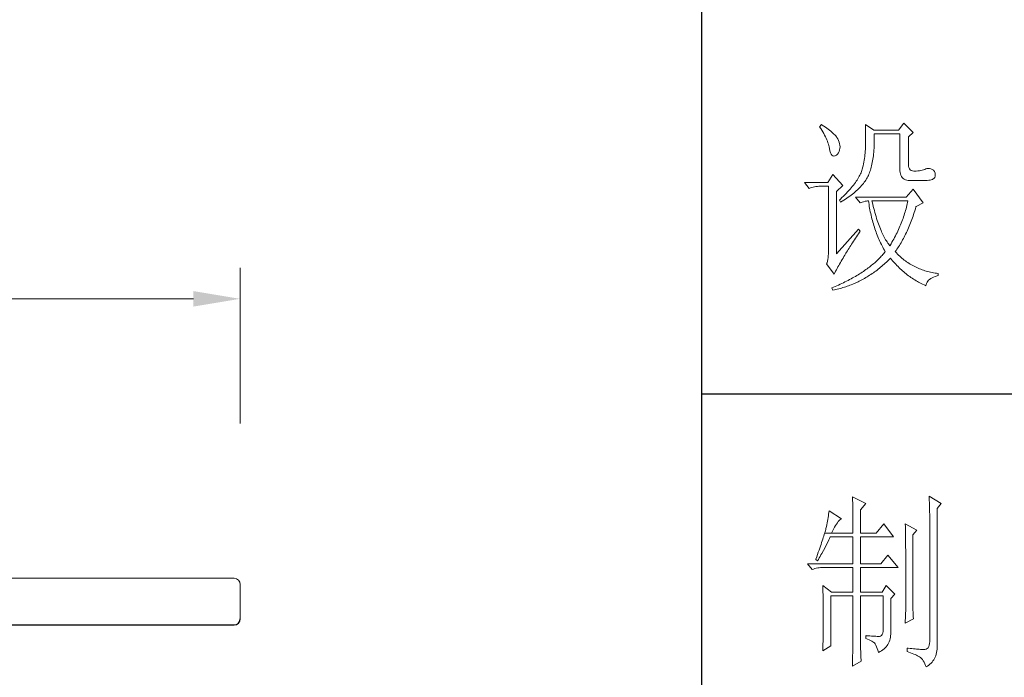
# Model space of a CAD drawing. Units: millimetres. Extents: x -27190 to 280, y -26836 to 0.
# Drawn here: x -968 to -652, y -9238 to -9027 of the extents above; entities that cross this region are included whole.
import ezdxf

# ---------------------------------------------------------------- set-up
doc = ezdxf.new("R2010")
doc.units = ezdxf.units.MM
doc.layers.add('标注', color=7, linetype='Continuous', lineweight=13)
doc.layers.add('轮廓线', color=7, linetype='Continuous', lineweight=25)
doc.dimstyles.new('ISO-30', dxfattribs={"dimtxt": 30, "dimasz": 15, "dimexe": 10, "dimexo": 5, "dimgap": 5, "dimtad": 2, "dimdec": 1, "dimdsep": 46, "dimtxsty": 'Standard', "dimcen": 12, "dimclrd": 6, "dimclre": 6, "dimclrt": 4, "dimadec": 1, "dimazin": 0, "dimtfac": 1, "dimtdec": 1, "dimtmove": 0, "dimatfit": 2, "dimfxl": 40, "dimfxlon": 1, "dimlwd": 13, "dimlwe": 13, "dimarcsym": 0})

# ---------------------------------------------------------------- blocks, each defined once
blk = doc.blocks.new('文字')
at = {"layer": '轮廓线', "color": 7, "lineweight": 0}
for p, q in [((3752.05, 1117.17), (3751.59, 1116.58)), ((3752.31, 1117), (3752.05, 1117.17)), ((3752.74, 1116.73), (3752.31, 1117)), ((3763.87, 1117.17), (3763.87, 1111.72)), ((3766.05, 1115.61), (3763.87, 1117.17)), ((3774.13, 1117.56), (3772.73, 1115.61)), ((3776.62, 1115.03), (3774.13, 1117.56)), ((3751.59, 1116.58), (3751.88, 1116.12)), ((3751.88, 1116.12), (3752.17, 1115.66)), ((3752.17, 1115.66), (3752.43, 1115.21)), ((3752.43, 1115.21), (3752.68, 1114.77)), ((3752.68, 1114.77), (3752.91, 1114.34)), ((3753.14, 1116.45), (3752.74, 1116.73)), ((3752.91, 1114.34), (3753.13, 1113.91)), ((3753.52, 1116.18), (3753.14, 1116.45)), ((3753.89, 1115.92), (3753.52, 1116.18)), ((3754.23, 1115.65), (3753.89, 1115.92)), ((3754.56, 1115.39), (3754.23, 1115.65)), ((3754.86, 1115.13), (3754.56, 1115.39)), ((3755.15, 1114.87), (3754.86, 1115.13)), ((3755.41, 1114.61), (3755.15, 1114.87)), ((3755.66, 1114.36), (3755.41, 1114.61)), ((3755.89, 1114.11), (3755.66, 1114.36)), ((3772.73, 1115.61), (3766.05, 1115.61)), ((3766.21, 1114.16), (3766.2, 1114.64)), ((3766.2, 1114.64), (3773.04, 1114.64)), ((3773.04, 1114.64), (3773.04, 1105.31)), ((3775.37, 1113.86), (3776.62, 1115.03)), ((3753.13, 1113.91), (3753.32, 1113.49)), ((3753.32, 1113.49), (3753.51, 1113.09)), ((3753.51, 1113.09), (3753.67, 1112.68)), ((3753.67, 1112.68), (3753.81, 1112.29)), ((3753.81, 1112.29), (3753.94, 1111.9)), ((3753.94, 1111.9), (3754.05, 1111.52)), ((3756.09, 1113.86), (3755.89, 1114.11)), ((3756.18, 1113.73), (3756.09, 1113.86)), ((3756.44, 1113.31), (3756.18, 1113.73)), ((3756.66, 1112.88), (3756.44, 1113.31)), ((3756.82, 1112.46), (3756.66, 1112.88)), ((3756.95, 1112.03), (3756.82, 1112.46)), ((3757.02, 1111.6), (3756.95, 1112.03)), ((3763.87, 1111.72), (3763.86, 1111.3)), ((3766.16, 1111.33), (3766.19, 1111.87)), ((3766.19, 1111.87), (3766.2, 1112.42)), ((3766.2, 1112.42), (3766.21, 1112.99)), ((3766.21, 1113.57), (3766.21, 1114.16)), ((3766.21, 1112.99), (3766.21, 1113.57)), ((3775.37, 1106.47), (3775.37, 1113.86)), ((3754.05, 1111.52), (3754.15, 1111.15)), ((3754.15, 1111.15), (3754.22, 1110.79)), ((3754.22, 1110.79), (3754.23, 1110.75)), ((3754.23, 1110.75), (3754.36, 1110.13)), ((3754.36, 1110.13), (3754.52, 1109.63)), ((3754.52, 1109.63), (3754.7, 1109.23)), ((3754.7, 1109.23), (3754.9, 1108.94)), ((3756.1, 1108.98), (3756.37, 1109.23)), ((3756.37, 1109.23), (3756.6, 1109.55)), ((3756.6, 1109.55), (3756.8, 1109.95)), ((3756.8, 1109.95), (3756.95, 1110.42)), ((3756.95, 1110.42), (3757.03, 1110.75)), ((3757.05, 1111.18), (3757.02, 1111.6)), ((3757.03, 1110.75), (3757.05, 1111.18)), ((3763.71, 1109.07), (3763.65, 1108.59)), ((3763.76, 1109.53), (3763.71, 1109.07)), ((3763.8, 1109.99), (3763.76, 1109.53)), ((3763.83, 1110.44), (3763.8, 1109.99)), ((3763.85, 1110.87), (3763.83, 1110.44)), ((3763.86, 1111.3), (3763.85, 1110.87)), ((3765.96, 1108.79), (3766.01, 1109.27)), ((3766.01, 1109.27), (3766.06, 1109.77)), ((3766.06, 1109.77), (3766.1, 1110.28)), ((3766.1, 1110.28), (3766.14, 1110.8)), ((3766.14, 1110.8), (3766.16, 1111.33)), ((3754.9, 1108.94), (3755.12, 1108.76)), ((3755.12, 1108.76), (3755.37, 1108.7)), ((3755.37, 1108.7), (3755.64, 1108.74)), ((3755.64, 1108.74), (3755.78, 1108.8)), ((3755.78, 1108.8), (3756.1, 1108.98)), ((3763.32, 1106.61), (3763.22, 1106.09)), ((3763.42, 1107.12), (3763.32, 1106.61)), ((3763.5, 1107.62), (3763.42, 1107.12)), ((3763.58, 1108.11), (3763.5, 1107.62)), ((3763.65, 1108.59), (3763.58, 1108.11)), ((3765.49, 1106.13), (3765.58, 1106.54)), ((3765.58, 1106.54), (3765.67, 1106.97)), ((3765.67, 1106.97), (3765.75, 1107.41)), ((3765.75, 1107.41), (3765.83, 1107.85)), ((3765.83, 1107.85), (3765.89, 1108.32)), ((3765.89, 1108.32), (3765.96, 1108.79)), ((3775.4, 1106.05), (3775.37, 1106.47)), ((3755.16, 1103.75), (3753.76, 1101.61)), ((3757.81, 1100.84), (3755.16, 1103.75)), ((3762.53, 1103.95), (3762.38, 1103.63)), ((3762.67, 1104.27), (3762.53, 1103.95)), ((3762.8, 1104.58), (3762.67, 1104.27)), ((3762.91, 1104.89), (3762.8, 1104.58)), ((3763.01, 1105.2), (3762.91, 1104.89)), ((3763.09, 1105.5), (3763.01, 1105.2)), ((3763.1, 1105.56), (3763.09, 1105.5)), ((3763.22, 1106.09), (3763.1, 1105.56)), ((3764.65, 1103.56), (3764.78, 1103.89)), ((3764.78, 1103.89), (3764.92, 1104.23)), ((3764.92, 1104.23), (3765.05, 1104.59)), ((3765.05, 1104.59), (3765.17, 1104.96)), ((3765.17, 1104.96), (3765.28, 1105.34)), ((3765.28, 1105.34), (3765.39, 1105.72)), ((3765.39, 1105.72), (3765.49, 1106.13)), ((3773.04, 1105.31), (3773.06, 1104.81)), ((3773.06, 1104.81), (3773.11, 1104.35)), ((3773.11, 1104.35), (3773.21, 1103.94)), ((3773.21, 1103.94), (3773.33, 1103.58)), ((3775.48, 1105.66), (3775.4, 1106.05)), ((3775.63, 1105.33), (3775.48, 1105.66)), ((3775.83, 1105.07), (3775.63, 1105.33)), ((3776.09, 1104.88), (3775.83, 1105.07)), ((3776.41, 1104.76), (3776.09, 1104.88)), ((3776.8, 1104.71), (3776.41, 1104.76)), ((3777.24, 1104.72), (3776.8, 1104.71)), ((3777.44, 1104.72), (3777.24, 1104.72)), ((3777.88, 1104.75), (3777.44, 1104.72)), ((3778.29, 1104.79), (3777.88, 1104.75)), ((3778.69, 1104.85), (3778.29, 1104.79)), ((3779.06, 1104.93), (3778.69, 1104.85)), ((3779.41, 1105.03), (3779.06, 1104.93)), ((3779.73, 1105.16), (3779.41, 1105.03)), ((3780.04, 1105.31), (3779.73, 1105.16)), ((3780.28, 1105.38), (3780.04, 1105.31)), ((3780.66, 1105.43), (3780.28, 1105.38)), ((3781.02, 1105.41), (3780.66, 1105.43)), ((3781.38, 1105.32), (3781.02, 1105.41)), ((3781.72, 1105.16), (3781.38, 1105.32)), ((3782.06, 1104.92), (3781.72, 1105.16)), ((3782.29, 1104.58), (3782.06, 1104.92)), ((3782.47, 1104.18), (3782.29, 1104.58)), ((3782.54, 1103.78), (3782.47, 1104.18)), ((3782.51, 1103.38), (3782.54, 1103.78)), ((3753.76, 1101.61), (3747.54, 1101.61)), ((3747.54, 1101.61), (3748.79, 1100.06)), ((3760.89, 1101.28), (3760.63, 1100.93)), ((3761.15, 1101.63), (3760.89, 1101.28)), ((3761.39, 1101.97), (3761.15, 1101.63)), ((3761.62, 1102.31), (3761.39, 1101.97)), ((3761.83, 1102.64), (3761.62, 1102.31)), ((3762.02, 1102.98), (3761.83, 1102.64)), ((3762.21, 1103.31), (3762.02, 1102.98)), ((3762.38, 1103.63), (3762.21, 1103.31)), ((3762.81, 1100.82), (3763.06, 1101.11)), ((3763.06, 1101.11), (3763.3, 1101.41)), ((3763.3, 1101.41), (3763.52, 1101.71)), ((3763.52, 1101.71), (3763.74, 1102.01)), ((3763.74, 1102.01), (3763.94, 1102.31)), ((3763.94, 1102.31), (3764.13, 1102.62)), ((3764.13, 1102.62), (3764.31, 1102.92)), ((3764.31, 1102.92), (3764.48, 1103.23)), ((3764.48, 1103.23), (3764.64, 1103.54)), ((3764.64, 1103.54), (3764.65, 1103.56)), ((3773.33, 1103.58), (3773.5, 1103.25)), ((3773.5, 1103.25), (3773.7, 1102.97)), ((3773.7, 1102.97), (3773.94, 1102.73)), ((3773.94, 1102.73), (3774.22, 1102.54)), ((3774.22, 1102.54), (3774.53, 1102.39)), ((3774.53, 1102.39), (3774.88, 1102.28)), ((3774.88, 1102.28), (3775.27, 1102.22)), ((3775.27, 1102.22), (3775.68, 1102.2)), ((3775.68, 1102.2), (3778.17, 1102.2)), ((3778.17, 1102.2), (3778.79, 1102.17)), ((3778.79, 1102.17), (3779.36, 1102.16)), ((3779.36, 1102.16), (3779.87, 1102.17)), ((3779.87, 1102.17), (3780.35, 1102.2)), ((3780.35, 1102.2), (3780.77, 1102.24)), ((3780.77, 1102.24), (3781.15, 1102.3)), ((3781.15, 1102.3), (3781.47, 1102.38)), ((3781.47, 1102.38), (3781.75, 1102.48)), ((3781.75, 1102.48), (3781.98, 1102.59)), ((3781.98, 1102.59), (3782.17, 1102.72)), ((3782.17, 1102.72), (3782.3, 1102.86)), ((3782.3, 1102.86), (3782.37, 1102.97)), ((3782.37, 1102.97), (3782.51, 1103.38)), ((3748.79, 1100.06), (3749.13, 1100.19)), ((3749.13, 1100.19), (3749.49, 1100.31)), ((3749.49, 1100.31), (3749.85, 1100.41)), ((3749.85, 1100.41), (3750.22, 1100.49)), ((3750.22, 1100.49), (3750.61, 1100.55)), ((3750.61, 1100.55), (3751, 1100.6)), ((3751, 1100.6), (3751.4, 1100.63)), ((3751.4, 1100.63), (3751.81, 1100.64)), ((3751.81, 1100.64), (3753.92, 1100.64)), ((3753.92, 1100.64), (3753.92, 1082.56)), ((3756.09, 1099.28), (3757.81, 1100.84)), ((3756.09, 1082.56), (3756.09, 1099.28)), ((3758.71, 1098.73), (3758.34, 1098.35)), ((3759.06, 1099.11), (3758.71, 1098.73)), ((3759.4, 1099.48), (3759.06, 1099.11)), ((3759.73, 1099.85), (3759.4, 1099.48)), ((3760.04, 1100.21), (3759.73, 1099.85)), ((3760.02, 1098.25), (3760.37, 1098.53)), ((3760.34, 1100.57), (3760.04, 1100.21)), ((3760.63, 1100.93), (3760.34, 1100.57)), ((3760.37, 1098.53), (3760.72, 1098.81)), ((3760.72, 1098.81), (3761.05, 1099.09)), ((3761.05, 1099.09), (3761.38, 1099.38)), ((3761.38, 1099.38), (3761.69, 1099.66)), ((3761.69, 1099.66), (3761.99, 1099.95)), ((3761.99, 1099.95), (3762.27, 1100.24)), ((3762.27, 1100.24), (3762.54, 1100.53)), ((3762.54, 1100.53), (3762.81, 1100.82)), ((3776.62, 1099.86), (3774.75, 1097.72)), ((3779.26, 1096.17), (3776.62, 1099.86)), ((3757.14, 1097.2), (3756.87, 1096.95)), ((3756.87, 1096.95), (3757.18, 1096.36)), ((3757.55, 1097.59), (3757.14, 1097.2)), ((3757.18, 1096.36), (3757.62, 1096.63)), ((3757.95, 1097.97), (3757.55, 1097.59)), ((3757.62, 1096.63), (3758.05, 1096.89)), ((3758.34, 1098.35), (3757.95, 1097.97)), ((3758.05, 1096.89), (3758.47, 1097.16)), ((3758.47, 1097.16), (3758.88, 1097.43)), ((3758.88, 1097.43), (3759.27, 1097.7)), ((3759.27, 1097.7), (3759.65, 1097.98)), ((3759.65, 1097.98), (3760.02, 1098.25)), ((3761.22, 1097.72), (3762.47, 1096.17)), ((3774.75, 1097.72), (3761.22, 1097.72)), ((3762.47, 1096.17), (3762.93, 1096.35)), ((3762.93, 1096.35), (3763.36, 1096.5)), ((3763.36, 1096.5), (3763.75, 1096.62)), ((3763.75, 1096.62), (3764.1, 1096.69)), ((3764.1, 1096.69), (3764.42, 1096.74)), ((3764.42, 1096.74), (3764.65, 1096.75)), ((3764.65, 1096.75), (3764.72, 1096.25)), ((3764.72, 1096.25), (3764.8, 1095.76)), ((3765.65, 1096.45), (3765.58, 1096.75)), ((3765.58, 1096.75), (3775.22, 1096.75)), ((3765.79, 1095.85), (3765.65, 1096.45)), ((3765.94, 1095.26), (3765.79, 1095.85)), ((3775.03, 1095.9), (3774.93, 1095.47)), ((3775.13, 1096.32), (3775.03, 1095.9)), ((3775.22, 1096.75), (3775.13, 1096.32)), ((3777.39, 1095.2), (3779.26, 1096.17)), ((3764.8, 1095.76), (3764.88, 1095.26)), ((3764.88, 1095.26), (3764.97, 1094.78)), ((3764.97, 1094.78), (3765.06, 1094.3)), ((3765.06, 1094.3), (3765.15, 1093.82)), ((3765.15, 1093.82), (3765.25, 1093.34)), ((3765.25, 1093.34), (3765.36, 1092.87)), ((3766.09, 1094.68), (3765.94, 1095.26)), ((3766.24, 1094.13), (3766.09, 1094.68)), ((3766.39, 1093.58), (3766.24, 1094.13)), ((3766.54, 1093.04), (3766.39, 1093.58)), ((3774.33, 1093.34), (3774.19, 1092.91)), ((3774.46, 1093.76), (3774.33, 1093.34)), ((3774.58, 1094.19), (3774.46, 1093.76)), ((3774.7, 1094.62), (3774.58, 1094.19)), ((3774.82, 1095.04), (3774.7, 1094.62)), ((3774.93, 1095.47), (3774.82, 1095.04)), ((3776.74, 1093.12), (3776.9, 1093.61)), ((3776.9, 1093.61), (3777.06, 1094.09)), ((3777.06, 1094.09), (3777.21, 1094.59)), ((3777.21, 1094.59), (3777.36, 1095.09)), ((3777.36, 1095.09), (3777.39, 1095.2)), ((3765.36, 1092.87), (3765.47, 1092.4)), ((3765.47, 1092.4), (3765.59, 1091.94)), ((3765.59, 1091.94), (3765.71, 1091.48)), ((3765.71, 1091.48), (3765.83, 1091.03)), ((3765.83, 1091.03), (3765.97, 1090.58)), ((3765.97, 1090.58), (3766.1, 1090.13)), ((3766.69, 1092.52), (3766.54, 1093.04)), ((3766.85, 1092.02), (3766.69, 1092.52)), ((3767.01, 1091.52), (3766.85, 1092.02)), ((3767.17, 1091.04), (3767.01, 1091.52)), ((3767.33, 1090.58), (3767.17, 1091.04)), ((3767.5, 1090.12), (3767.33, 1090.58)), ((3773.41, 1090.77), (3773.24, 1090.35)), ((3773.58, 1091.2), (3773.41, 1090.77)), ((3773.74, 1091.63), (3773.58, 1091.2)), ((3773.9, 1092.05), (3773.74, 1091.63)), ((3774.04, 1092.48), (3773.9, 1092.05)), ((3774.19, 1092.91), (3774.04, 1092.48)), ((3775.72, 1090.37), (3775.9, 1090.81)), ((3775.9, 1090.81), (3776.07, 1091.26)), ((3776.07, 1091.26), (3776.24, 1091.71)), ((3776.24, 1091.71), (3776.41, 1092.18)), ((3776.41, 1092.18), (3776.58, 1092.65)), ((3776.58, 1092.65), (3776.74, 1093.12)), ((3762, 1089.17), (3756.09, 1082.56)), ((3761.71, 1087.51), (3762, 1087.92)), ((3762.47, 1088.58), (3762, 1089.17)), ((3762, 1087.92), (3762.29, 1088.33)), ((3762.29, 1088.33), (3762.47, 1088.58)), ((3766.1, 1090.13), (3766.24, 1089.68)), ((3766.24, 1089.68), (3766.39, 1089.25)), ((3766.39, 1089.25), (3766.54, 1088.81)), ((3766.54, 1088.81), (3766.69, 1088.38)), ((3766.69, 1088.38), (3766.85, 1087.96)), ((3766.85, 1087.96), (3767.02, 1087.53)), ((3767.67, 1089.68), (3767.5, 1090.12)), ((3767.84, 1089.26), (3767.67, 1089.68)), ((3768.01, 1088.84), (3767.84, 1089.26)), ((3768.18, 1088.45), (3768.01, 1088.84)), ((3768.35, 1088.06), (3768.18, 1088.45)), ((3768.53, 1087.69), (3768.35, 1088.06)), ((3772.29, 1088.21), (3772.08, 1087.78)), ((3772.49, 1088.64), (3772.29, 1088.21)), ((3772.68, 1089.07), (3772.49, 1088.64)), ((3772.87, 1089.49), (3772.68, 1089.07)), ((3773.06, 1089.92), (3772.87, 1089.49)), ((3773.24, 1090.35), (3773.06, 1089.92)), ((3774.59, 1087.83), (3774.79, 1088.24)), ((3774.79, 1088.24), (3774.98, 1088.65)), ((3774.98, 1088.65), (3775.17, 1089.07)), ((3775.17, 1089.07), (3775.36, 1089.5)), ((3775.36, 1089.5), (3775.54, 1089.93)), ((3775.54, 1089.93), (3775.72, 1090.37)), ((3760.14, 1085.17), (3760.39, 1085.54)), ((3760.39, 1085.54), (3760.64, 1085.92)), ((3760.64, 1085.92), (3760.89, 1086.31)), ((3760.89, 1086.31), (3761.16, 1086.71)), ((3761.16, 1086.71), (3761.43, 1087.1)), ((3761.43, 1087.1), (3761.71, 1087.51)), ((3767.02, 1087.53), (3767.19, 1087.11)), ((3767.19, 1087.11), (3767.36, 1086.7)), ((3767.36, 1086.7), (3767.54, 1086.29)), ((3767.54, 1086.29), (3767.72, 1085.88)), ((3767.72, 1085.88), (3767.91, 1085.48)), ((3767.91, 1085.48), (3768.11, 1085.08)), ((3768.71, 1087.33), (3768.53, 1087.69)), ((3768.89, 1086.98), (3768.71, 1087.33)), ((3769.07, 1086.65), (3768.89, 1086.98)), ((3769.25, 1086.33), (3769.07, 1086.65)), ((3769.44, 1086.02), (3769.25, 1086.33)), ((3769.63, 1085.73), (3769.44, 1086.02)), ((3769.82, 1085.45), (3769.63, 1085.73)), ((3770.01, 1085.19), (3769.82, 1085.45)), ((3770.95, 1085.65), (3770.71, 1085.22)), ((3771.19, 1086.08), (3770.95, 1085.65)), ((3771.42, 1086.5), (3771.19, 1086.08)), ((3771.64, 1086.93), (3771.42, 1086.5)), ((3771.86, 1087.36), (3771.64, 1086.93)), ((3772.08, 1087.78), (3771.86, 1087.36)), ((3773.15, 1085.17), (3773.37, 1085.54)), ((3773.37, 1085.54), (3773.58, 1085.9)), ((3773.58, 1085.9), (3773.79, 1086.28)), ((3773.79, 1086.28), (3773.99, 1086.66)), ((3773.99, 1086.66), (3774.2, 1087.04)), ((3774.2, 1087.04), (3774.4, 1087.44)), ((3774.4, 1087.44), (3774.59, 1087.83)), ((3758.43, 1082.36), (3758.62, 1082.69)), ((3758.62, 1082.69), (3758.82, 1083.03)), ((3758.82, 1083.03), (3759.02, 1083.37)), ((3759.02, 1083.37), (3759.23, 1083.72)), ((3759.23, 1083.72), (3759.45, 1084.07)), ((3759.45, 1084.07), (3759.67, 1084.43)), ((3759.67, 1084.43), (3759.9, 1084.8)), ((3759.9, 1084.8), (3760.14, 1085.17)), ((3768.11, 1085.08), (3768.31, 1084.69)), ((3768.31, 1084.69), (3768.51, 1084.3)), ((3768.51, 1084.3), (3768.72, 1083.91)), ((3768.72, 1083.91), (3768.93, 1083.53)), ((3768.96, 1082.89), (3768.75, 1082.63)), ((3768.93, 1083.53), (3769.15, 1083.15)), ((3769.15, 1083.14), (3768.96, 1082.89)), ((3769.15, 1083.15), (3769.15, 1083.14)), ((3770.2, 1084.94), (3770.01, 1085.19)), ((3770.4, 1084.69), (3770.2, 1084.94)), ((3770.46, 1084.8), (3770.4, 1084.69)), ((3770.71, 1085.22), (3770.46, 1084.8)), ((3771.8, 1083.14), (3772.03, 1083.46)), ((3771.85, 1083.08), (3771.8, 1083.14)), ((3772.14, 1082.78), (3771.85, 1083.08)), ((3772.03, 1083.46), (3772.26, 1083.79)), ((3772.42, 1082.49), (3772.14, 1082.78)), ((3772.26, 1083.79), (3772.49, 1084.13)), ((3772.49, 1084.13), (3772.71, 1084.47)), ((3772.71, 1084.47), (3772.93, 1084.82)), ((3772.93, 1084.82), (3773.15, 1085.17)), ((3753.58, 1080.19), (3753.45, 1079.84)), ((3753.7, 1080.62), (3753.58, 1080.19)), ((3753.79, 1081.07), (3753.7, 1080.62)), ((3753.86, 1081.54), (3753.79, 1081.07)), ((3753.9, 1082.04), (3753.86, 1081.54)), ((3753.92, 1082.56), (3753.9, 1082.04)), ((3756.91, 1079.83), (3757.14, 1080.23)), ((3757.14, 1080.23), (3757.37, 1080.62)), ((3757.37, 1080.62), (3757.61, 1081.03)), ((3757.61, 1081.03), (3757.85, 1081.43)), ((3757.85, 1081.43), (3758.1, 1081.83)), ((3758.1, 1081.83), (3758.35, 1082.24)), ((3758.35, 1082.24), (3758.43, 1082.36)), ((3766.34, 1080.18), (3766.07, 1079.95)), ((3766.61, 1080.42), (3766.34, 1080.18)), ((3766.87, 1080.66), (3766.61, 1080.42)), ((3767.13, 1080.91), (3766.87, 1080.66)), ((3767.38, 1081.15), (3767.13, 1080.91)), ((3767.63, 1081.4), (3767.38, 1081.15)), ((3767.86, 1081.64), (3767.63, 1081.4)), ((3768.09, 1081.89), (3767.86, 1081.64)), ((3768.32, 1082.14), (3768.09, 1081.89)), ((3768.54, 1082.38), (3768.32, 1082.14)), ((3768.75, 1082.63), (3768.54, 1082.38)), ((3768.84, 1079.76), (3769.15, 1080.04)), ((3769.15, 1080.04), (3769.46, 1080.32)), ((3769.46, 1080.32), (3769.76, 1080.61)), ((3769.76, 1080.61), (3770.07, 1080.91)), ((3770.07, 1080.91), (3770.37, 1081.21)), ((3770.37, 1081.21), (3770.55, 1081.39)), ((3770.55, 1081.39), (3770.83, 1081.05)), ((3770.83, 1081.05), (3771.11, 1080.71)), ((3771.11, 1080.71), (3771.39, 1080.39)), ((3771.39, 1080.39), (3771.68, 1080.07)), ((3771.68, 1080.07), (3771.97, 1079.75)), ((3772.72, 1082.2), (3772.42, 1082.49)), ((3773.01, 1081.93), (3772.72, 1082.2)), ((3773.31, 1081.66), (3773.01, 1081.93)), ((3773.62, 1081.4), (3773.31, 1081.66)), ((3773.92, 1081.15), (3773.62, 1081.4)), ((3774.23, 1080.9), (3773.92, 1081.15)), ((3774.55, 1080.67), (3774.23, 1080.9)), ((3774.87, 1080.44), (3774.55, 1080.67)), ((3775.19, 1080.22), (3774.87, 1080.44)), ((3775.52, 1080), (3775.19, 1080.22)), ((3753.45, 1079.84), (3755.47, 1077.11)), ((3755.47, 1077.11), (3755.66, 1077.49)), ((3755.66, 1077.49), (3755.86, 1077.88)), ((3755.86, 1077.88), (3756.06, 1078.27)), ((3756.06, 1078.27), (3756.26, 1078.65)), ((3756.26, 1078.65), (3756.47, 1079.04)), ((3756.47, 1079.04), (3756.69, 1079.44)), ((3756.69, 1079.44), (3756.91, 1079.83)), ((3762.6, 1077.41), (3762.25, 1077.19)), ((3762.95, 1077.63), (3762.6, 1077.41)), ((3763.29, 1077.86), (3762.95, 1077.63)), ((3763.62, 1078.09), (3763.29, 1077.86)), ((3763.95, 1078.32), (3763.62, 1078.09)), ((3764.27, 1078.54), (3763.95, 1078.32)), ((3764.59, 1078.78), (3764.27, 1078.54)), ((3764.9, 1079.01), (3764.59, 1078.78)), ((3765.2, 1079.24), (3764.9, 1079.01)), ((3765.49, 1079.48), (3765.2, 1079.24)), ((3765.78, 1079.71), (3765.49, 1079.48)), ((3765.63, 1077.25), (3765.96, 1077.47)), ((3766.07, 1079.95), (3765.78, 1079.71)), ((3765.96, 1077.47), (3766.29, 1077.71)), ((3766.29, 1077.71), (3766.61, 1077.95)), ((3766.61, 1077.95), (3766.94, 1078.19)), ((3766.94, 1078.19), (3767.26, 1078.44)), ((3767.26, 1078.44), (3767.58, 1078.69)), ((3767.58, 1078.69), (3767.9, 1078.95)), ((3767.9, 1078.95), (3768.22, 1079.22)), ((3768.22, 1079.22), (3768.53, 1079.49)), ((3768.53, 1079.49), (3768.84, 1079.76)), ((3771.97, 1079.75), (3772.26, 1079.44)), ((3772.26, 1079.44), (3772.56, 1079.14)), ((3772.56, 1079.14), (3772.85, 1078.84)), ((3772.85, 1078.84), (3773.16, 1078.55)), ((3773.16, 1078.55), (3773.46, 1078.27)), ((3773.46, 1078.27), (3773.77, 1077.99)), ((3773.77, 1077.99), (3774.08, 1077.72)), ((3774.08, 1077.72), (3774.4, 1077.46)), ((3774.4, 1077.46), (3774.72, 1077.2)), ((3775.85, 1079.8), (3775.52, 1080)), ((3776.19, 1079.6), (3775.85, 1079.8)), ((3776.52, 1079.41), (3776.19, 1079.6)), ((3776.87, 1079.22), (3776.52, 1079.41)), ((3777.21, 1079.05), (3776.87, 1079.22)), ((3777.57, 1078.88), (3777.21, 1079.05)), ((3777.92, 1078.72), (3777.57, 1078.88)), ((3778.28, 1078.57), (3777.92, 1078.72)), ((3778.64, 1078.43), (3778.28, 1078.57)), ((3779.01, 1078.29), (3778.64, 1078.43)), ((3779.38, 1078.16), (3779.01, 1078.29)), ((3779.75, 1078.04), (3779.38, 1078.16)), ((3780.13, 1077.93), (3779.75, 1078.04)), ((3780.51, 1077.83), (3780.13, 1077.93)), ((3780.9, 1077.73), (3780.51, 1077.83)), ((3781.29, 1077.64), (3780.9, 1077.73)), ((3781.69, 1077.56), (3781.29, 1077.64)), ((3782.08, 1077.48), (3781.69, 1077.56)), ((3782.49, 1077.42), (3782.08, 1077.48)), ((3782.89, 1077.36), (3782.49, 1077.42)), ((3757.94, 1074.82), (3757.51, 1074.61)), ((3758.36, 1075.03), (3757.94, 1074.82)), ((3758.78, 1075.24), (3758.36, 1075.03)), ((3759.19, 1075.45), (3758.78, 1075.24)), ((3759.6, 1075.66), (3759.19, 1075.45)), ((3759.99, 1075.88), (3759.6, 1075.66)), ((3760.39, 1076.09), (3759.99, 1075.88)), ((3760.77, 1076.31), (3760.39, 1076.09)), ((3761.15, 1076.53), (3760.77, 1076.31)), ((3760.79, 1074.58), (3761.5, 1074.9)), ((3761.53, 1076.75), (3761.15, 1076.53)), ((3761.5, 1074.9), (3761.86, 1075.07)), ((3761.89, 1076.97), (3761.53, 1076.75)), ((3761.86, 1075.07), (3762.21, 1075.24)), ((3762.25, 1077.19), (3761.89, 1076.97)), ((3762.21, 1075.24), (3762.56, 1075.42)), ((3762.56, 1075.42), (3762.91, 1075.6)), ((3762.91, 1075.6), (3763.26, 1075.79)), ((3763.26, 1075.79), (3763.6, 1075.98)), ((3763.6, 1075.98), (3763.94, 1076.18)), ((3763.94, 1076.18), (3764.29, 1076.39)), ((3764.29, 1076.39), (3764.62, 1076.59)), ((3764.62, 1076.59), (3764.96, 1076.81)), ((3764.96, 1076.81), (3765.3, 1077.02)), ((3765.3, 1077.02), (3765.63, 1077.25)), ((3774.72, 1077.2), (3775.04, 1076.94)), ((3775.04, 1076.94), (3775.36, 1076.7)), ((3775.36, 1076.7), (3775.69, 1076.46)), ((3775.69, 1076.46), (3776.02, 1076.22)), ((3776.02, 1076.22), (3776.36, 1076)), ((3776.36, 1076), (3776.7, 1075.77)), ((3776.7, 1075.77), (3777.04, 1075.56)), ((3777.04, 1075.56), (3777.38, 1075.35)), ((3777.38, 1075.35), (3777.73, 1075.15)), ((3777.73, 1075.15), (3778.08, 1074.96)), ((3778.08, 1074.96), (3778.43, 1074.76)), ((3778.43, 1074.76), (3778.79, 1074.58)), ((3780.18, 1074.64), (3780.32, 1074.93)), ((3780.32, 1074.93), (3780.5, 1075.21)), ((3780.5, 1075.21), (3780.73, 1075.47)), ((3780.73, 1075.47), (3781, 1075.71)), ((3781, 1075.71), (3781.31, 1075.93)), ((3781.31, 1075.93), (3781.67, 1076.14)), ((3781.67, 1076.14), (3782.07, 1076.32)), ((3782.07, 1076.32), (3782.52, 1076.5)), ((3782.52, 1076.5), (3783.01, 1076.65)), ((3783.3, 1077.31), (3782.89, 1077.36)), ((3783.01, 1076.65), (3783.3, 1076.73)), ((3783.3, 1076.73), (3783.3, 1077.31)), ((3755.26, 1073.59), (3754.85, 1073.42)), ((3754.85, 1073.42), (3755.16, 1072.84)), ((3755.16, 1072.84), (3755.55, 1072.92)), ((3755.72, 1073.8), (3755.26, 1073.59)), ((3755.55, 1072.92), (3755.94, 1073)), ((3756.18, 1074), (3755.72, 1073.8)), ((3755.94, 1073), (3756.32, 1073.09)), ((3756.63, 1074.2), (3756.18, 1074)), ((3756.32, 1073.09), (3756.71, 1073.19)), ((3757.07, 1074.41), (3756.63, 1074.2)), ((3756.71, 1073.19), (3757.09, 1073.29)), ((3757.51, 1074.61), (3757.07, 1074.41)), ((3757.09, 1073.29), (3757.47, 1073.4)), ((3757.47, 1073.4), (3757.84, 1073.51)), ((3757.84, 1073.51), (3758.22, 1073.63)), ((3758.22, 1073.63), (3758.59, 1073.75)), ((3758.59, 1073.75), (3758.96, 1073.87)), ((3758.96, 1073.87), (3759.33, 1074.01)), ((3759.33, 1074.01), (3759.7, 1074.14)), ((3759.7, 1074.14), (3760.06, 1074.28)), ((3760.06, 1074.28), (3760.43, 1074.43)), ((3760.43, 1074.43), (3760.79, 1074.58)), ((3778.79, 1074.58), (3779.15, 1074.4)), ((3779.15, 1074.4), (3779.52, 1074.23)), ((3779.52, 1074.23), (3779.88, 1074.07)), ((3779.88, 1074.07), (3780.04, 1074)), ((3780.04, 1074), (3780.09, 1074.33)), ((3780.09, 1074.33), (3780.18, 1074.64)), ((3760.36, 1017.5), (3760.37, 1017.16)), ((3763.93, 1015.75), (3760.36, 1017.5)), ((3760.37, 1017.16), (3760.4, 1016.8)), ((3760.4, 1016.8), (3760.41, 1016.41)), ((3780.88, 1017.7), (3780.9, 1017.23)), ((3784.14, 1015.75), (3780.88, 1017.7)), ((3780.9, 1017.23), (3780.92, 1016.75)), ((3760.41, 1016.41), (3760.43, 1016)), ((3760.43, 1016), (3760.45, 1015.58)), ((3760.45, 1015.58), (3760.46, 1015.13)), ((3760.46, 1015.13), (3760.47, 1014.66)), ((3760.47, 1014.66), (3760.48, 1014.16)), ((3760.48, 1014.16), (3760.49, 1013.65)), ((3762.53, 1014), (3763.93, 1015.75)), ((3780.92, 1016.75), (3780.96, 1015.81)), ((3780.96, 1015.81), (3780.98, 1015.33)), ((3780.98, 1015.33), (3780.99, 1014.85)), ((3780.99, 1014.85), (3781, 1014.36)), ((3781, 1014.36), (3781.01, 1013.88)), ((3783.05, 1014.39), (3784.14, 1015.75)), ((3783.05, 978.03), (3783.05, 1014.39)), ((3753.84, 1011.97), (3753.76, 1011.49)), ((3753.92, 1012.43), (3753.84, 1011.97)), ((3754, 1012.89), (3753.92, 1012.43)), ((3754.07, 1013.35), (3754, 1012.89)), ((3754.14, 1013.81), (3754.07, 1013.35)), ((3757.4, 1011.67), (3754.14, 1013.81)), ((3757.02, 1011.39), (3757.23, 1011.56)), ((3757.23, 1011.56), (3757.4, 1011.67)), ((3760.49, 1013.65), (3760.5, 1013.11)), ((3760.5, 1013.11), (3760.5, 1012.55)), ((3760.5, 1012.55), (3760.51, 1011.98)), ((3760.51, 1011.98), (3760.51, 1011.38)), ((3762.53, 1007.78), (3762.53, 1014)), ((3781.01, 1013.88), (3781.02, 1013.39)), ((3781.02, 1013.39), (3781.03, 1012.9)), ((3781.03, 1012.9), (3781.03, 1012.4)), ((3781.03, 1012.4), (3781.03, 978.81)), ((3753.29, 1009.06), (3753.21, 1008.77)), ((3753.36, 1009.33), (3753.29, 1009.06)), ((3753.41, 1009.57), (3753.36, 1009.33)), ((3753.5, 1010.05), (3753.41, 1009.57)), ((3753.59, 1010.54), (3753.5, 1010.05)), ((3753.68, 1011.02), (3753.59, 1010.54)), ((3753.76, 1011.49), (3753.68, 1011.02)), ((3755.04, 1008.36), (3755.32, 1008.9)), ((3755.32, 1008.9), (3755.58, 1009.4)), ((3755.58, 1009.4), (3755.84, 1009.84)), ((3755.84, 1009.84), (3756.09, 1010.25)), ((3756.09, 1010.25), (3756.33, 1010.6)), ((3756.33, 1010.6), (3756.57, 1010.91)), ((3756.57, 1010.91), (3756.8, 1011.17)), ((3756.8, 1011.17), (3757.02, 1011.39)), ((3760.51, 1011.38), (3760.51, 1007.78)), ((3768.75, 1010.31), (3766.73, 1007.78)), ((3771.39, 1006.81), (3768.75, 1010.31)), ((3774.5, 1010.31), (3774.51, 1010.06)), ((3777.61, 1008.56), (3774.5, 1010.31)), ((3774.51, 1010.06), (3774.52, 1009.8)), ((3774.52, 1009.8), (3774.52, 1009.53)), ((3774.52, 1009.53), (3774.53, 1009.26)), ((3774.53, 1009.26), (3774.54, 1008.97)), ((3774.54, 1008.97), (3774.54, 1008.67)), ((3752.57, 1006.61), (3752.43, 1006.18)), ((3752.7, 1007.02), (3752.57, 1006.61)), ((3752.82, 1007.41), (3752.7, 1007.02)), ((3752.93, 1007.77), (3752.82, 1007.41)), ((3753.03, 1008.13), (3752.93, 1007.77)), ((3752.93, 1007.77), (3754.76, 1007.78)), ((3753.13, 1008.46), (3753.03, 1008.13)), ((3753.21, 1008.77), (3753.13, 1008.46)), ((3754.06, 1005.99), (3754.26, 1006.4)), ((3754.26, 1006.4), (3754.45, 1006.81)), ((3754.45, 1006.81), (3760.51, 1006.81)), ((3754.76, 1007.78), (3755.04, 1008.36)), ((3754.76, 1007.78), (3760.51, 1007.78)), ((3760.51, 1006.81), (3760.51, 999.61)), ((3762.53, 1007.78), (3766.73, 1007.78)), ((3762.53, 999.61), (3762.53, 1006.81)), ((3762.53, 1006.81), (3771.39, 1006.81)), ((3774.54, 1008.67), (3774.54, 1008.36)), ((3774.54, 1008.36), (3774.55, 1008.04)), ((3774.55, 1008.04), (3774.56, 1007.71)), ((3774.56, 1007.71), (3774.56, 1007.37)), ((3774.56, 1007.37), (3774.57, 1007.02)), ((3774.57, 1007.02), (3774.57, 1006.66)), ((3774.57, 1006.66), (3774.58, 1006.29)), ((3774.58, 1006.29), (3774.58, 1005.91)), ((3776.52, 1007.39), (3777.61, 1008.56)), ((3776.52, 989.23), (3776.52, 1007.39)), ((3751.62, 1003.77), (3751.43, 1003.23)), ((3751.8, 1004.29), (3751.62, 1003.77)), ((3751.97, 1004.79), (3751.8, 1004.29)), ((3752.13, 1005.27), (3751.97, 1004.79)), ((3752.29, 1005.74), (3752.13, 1005.27)), ((3752.43, 1006.18), (3752.29, 1005.74)), ((3752.6, 1003.15), (3753.03, 1003.96)), ((3753.03, 1003.96), (3753.45, 1004.77)), ((3753.45, 1004.77), (3753.86, 1005.58)), ((3753.86, 1005.58), (3754.06, 1005.99)), ((3774.58, 1005.91), (3774.59, 1005.52)), ((3774.59, 1005.52), (3774.59, 1005.11)), ((3774.59, 1005.11), (3774.59, 1004.7)), ((3774.59, 1004.7), (3774.6, 1004.28)), ((3774.6, 1004.28), (3774.6, 1003.85)), ((3774.6, 1003.85), (3774.61, 1003.4)), ((3750.81, 1001.49), (3750.59, 1000.87)), ((3751.03, 1002.09), (3750.81, 1001.49)), ((3751.23, 1002.67), (3751.03, 1002.09)), ((3751.43, 1003.23), (3751.23, 1002.67)), ((3751.26, 1000.78), (3751.49, 1001.17)), ((3751.49, 1001.17), (3751.71, 1001.57)), ((3751.71, 1001.57), (3751.94, 1001.96)), ((3751.94, 1001.96), (3752.16, 1002.36)), ((3752.16, 1002.36), (3752.6, 1003.15)), ((3769.84, 1001.95), (3767.97, 999.61)), ((3772.64, 998.64), (3769.84, 1001.95)), ((3774.61, 1003.4), (3774.61, 1002.95)), ((3774.61, 1002.95), (3774.61, 1002.49)), ((3774.61, 1002.49), (3774.62, 1002.01)), ((3774.62, 1002.01), (3774.62, 1001.53)), ((3774.62, 1001.53), (3774.62, 1001.03)), ((3774.62, 1001.03), (3774.63, 1000.52)), ((3748.38, 999.61), (3749.63, 998.06)), ((3748.38, 999.61), (3760.51, 999.61)), ((3750.33, 998.31), (3750.69, 998.41)), ((3750.59, 1000.87), (3750.56, 1000.78)), ((3750.56, 1000.78), (3751.02, 1000.39)), ((3750.69, 998.41), (3751.07, 998.49)), ((3751.02, 1000.39), (3751.26, 1000.78)), ((3751.07, 998.49), (3751.45, 998.55)), ((3751.45, 998.55), (3751.84, 998.6)), ((3751.84, 998.6), (3752.24, 998.63)), ((3752.24, 998.63), (3752.65, 998.64)), ((3752.65, 998.64), (3760.51, 998.64)), ((3760.51, 998.64), (3760.51, 992.03)), ((3762.53, 999.61), (3767.97, 999.61)), ((3762.53, 992.03), (3762.53, 998.64)), ((3762.53, 998.64), (3772.64, 998.64)), ((3774.63, 1000.52), (3774.63, 1000.01)), ((3774.63, 1000.01), (3774.63, 999.48)), ((3774.63, 999.48), (3774.64, 998.95)), ((3774.64, 998.95), (3774.64, 998.4)), ((3774.64, 998.4), (3774.64, 997.84)), ((3749.63, 998.06), (3749.97, 998.19)), ((3749.97, 998.19), (3750.33, 998.31)), ((3774.64, 997.84), (3774.64, 997.27)), ((3774.64, 997.27), (3774.65, 996.69)), ((3774.65, 996.69), (3774.65, 996.11)), ((3774.65, 996.11), (3774.65, 995.51)), ((3752.43, 993.78), (3752.44, 993.32)), ((3754.76, 992.03), (3752.43, 993.78)), ((3752.44, 993.32), (3752.47, 992.38)), ((3769.37, 993.78), (3768.28, 992.03)), ((3771.7, 991.45), (3769.37, 993.78)), ((3774.65, 995.51), (3774.65, 994.9)), ((3774.65, 994.9), (3774.65, 994.28)), ((3774.65, 994.28), (3774.65, 993.65)), ((3774.65, 993.65), (3774.65, 993.01)), ((3752.47, 992.38), (3752.49, 991.92)), ((3752.49, 991.92), (3752.5, 991.44)), ((3752.5, 991.44), (3752.51, 990.97)), ((3752.51, 990.97), (3752.52, 990.49)), ((3752.52, 990.49), (3752.53, 990.01)), ((3754.6, 977.64), (3754.6, 991.06)), ((3754.6, 991.06), (3760.51, 991.06)), ((3754.76, 992.03), (3760.51, 992.03)), ((3760.51, 991.06), (3760.51, 980.05)), ((3762.53, 992.03), (3768.28, 992.03)), ((3762.53, 978.82), (3762.53, 991.06)), ((3762.53, 991.06), (3768.59, 991.06)), ((3768.59, 991.06), (3768.59, 982.12)), ((3770.61, 990.28), (3771.7, 991.45)), ((3774.65, 993.01), (3774.65, 991.7)), ((3774.65, 991.7), (3774.66, 991.03)), ((3774.66, 991.03), (3774.66, 987.75)), ((3752.53, 990.01), (3752.54, 989.53)), ((3752.54, 989.53), (3752.55, 989.04)), ((3752.55, 989.04), (3752.56, 988.56)), ((3752.56, 988.56), (3752.56, 988.07)), ((3752.56, 988.07), (3752.57, 987.58)), ((3770.61, 980.79), (3770.61, 990.28)), ((3776.53, 988.9), (3776.52, 989.23)), ((3776.53, 988.54), (3776.53, 988.9)), ((3776.54, 988.13), (3776.53, 988.54)), ((3776.56, 987.69), (3776.54, 988.13)), ((3752.57, 987.58), (3752.58, 986.58)), ((3752.58, 986.58), (3752.58, 986.08)), ((3752.58, 986.08), (3752.58, 984.26)), ((3774.66, 987.75), (3774.5, 983.67)), ((3776.57, 987.2), (3776.56, 987.69)), ((3776.6, 986.67), (3776.57, 987.2)), ((3776.62, 986.1), (3776.6, 986.67)), ((3776.65, 985.49), (3776.62, 986.1)), ((3776.68, 984.83), (3776.65, 985.49)), ((3752.57, 982.81), (3752.56, 982.33)), ((3752.58, 984.26), (3752.57, 983.29)), ((3752.57, 983.29), (3752.57, 982.81)), ((3774.5, 983.67), (3776.68, 984.83)), ((3752.53, 979.91), (3752.51, 979.43)), ((3752.54, 980.39), (3752.53, 979.91)), ((3752.55, 981.36), (3752.54, 980.88)), ((3752.54, 980.88), (3752.54, 980.39)), ((3752.56, 982.33), (3752.55, 981.36)), ((3760.51, 980.05), (3760.51, 979.75)), ((3763.93, 980.37), (3763.93, 979.59)), ((3764.07, 980.35), (3763.93, 980.37)), ((3764.58, 980.32), (3764.07, 980.35)), ((3765.06, 980.28), (3764.58, 980.32)), ((3765.51, 980.25), (3765.06, 980.28)), ((3765.92, 980.23), (3765.51, 980.25)), ((3766.31, 980.21), (3765.92, 980.23)), ((3766.65, 980.19), (3766.31, 980.21)), ((3766.97, 980.18), (3766.65, 980.19)), ((3767.26, 980.17), (3766.97, 980.18)), ((3767.57, 980.17), (3767.26, 980.17)), ((3767.89, 980.24), (3767.57, 980.17)), ((3768.14, 980.41), (3767.89, 980.24)), ((3768.34, 980.69), (3768.14, 980.41)), ((3768.48, 981.06), (3768.34, 980.69)), ((3768.57, 981.54), (3768.48, 981.06)), ((3768.59, 982.12), (3768.57, 981.54)), ((3770.46, 979.52), (3770.54, 979.93)), ((3770.54, 979.93), (3770.59, 980.35)), ((3770.59, 980.35), (3770.61, 980.79)), ((3752.48, 977.98), (3752.43, 976.53)), ((3752.43, 976.28), (3754.6, 977.64)), ((3752.5, 978.94), (3752.48, 977.98)), ((3752.51, 979.43), (3752.5, 978.94)), ((3760.47, 977.33), (3760.46, 976.82)), ((3760.48, 977.81), (3760.47, 977.33)), ((3760.49, 978.67), (3760.48, 978.25)), ((3760.48, 978.25), (3760.48, 977.81)), ((3760.5, 979.06), (3760.49, 978.67)), ((3760.51, 979.75), (3760.5, 979.42)), ((3760.5, 979.42), (3760.5, 979.06)), ((3762.54, 978.27), (3762.53, 978.82)), ((3762.54, 977.73), (3762.54, 978.27)), ((3762.55, 977.21), (3762.54, 977.73)), ((3763.93, 979.59), (3764.39, 979.41)), ((3764.39, 979.41), (3764.81, 979.23)), ((3764.81, 979.23), (3765.2, 979.05)), ((3765.2, 979.05), (3765.54, 978.87)), ((3765.54, 978.87), (3765.86, 978.69)), ((3765.86, 978.69), (3766.13, 978.51)), ((3766.13, 978.51), (3766.26, 978.42)), ((3766.26, 978.42), (3766.47, 978.14)), ((3766.47, 978.14), (3766.66, 977.8)), ((3766.66, 977.8), (3766.84, 977.41)), ((3766.84, 977.41), (3767.02, 976.96)), ((3769.13, 977.11), (3769.4, 977.41)), ((3769.4, 977.41), (3769.65, 977.72)), ((3769.65, 977.72), (3769.87, 978.04)), ((3769.87, 978.04), (3770.06, 978.39)), ((3770.06, 978.39), (3770.22, 978.75)), ((3770.22, 978.75), (3770.35, 979.12)), ((3770.35, 979.12), (3770.46, 979.52)), ((3780.79, 977.46), (3780.6, 977.15)), ((3780.92, 977.83), (3780.79, 977.46)), ((3781.01, 978.29), (3780.92, 977.83)), ((3781.03, 978.81), (3781.01, 978.29)), ((3783.06, 977.69), (3783.05, 978.03)), ((3783.05, 977.2), (3783.06, 977.69)), ((3752.43, 976.53), (3752.43, 976.28)), ((3760.42, 975.11), (3760.41, 974.48)), ((3760.43, 975.71), (3760.42, 975.11)), ((3760.45, 976.28), (3760.43, 975.71)), ((3760.46, 976.82), (3760.45, 976.28)), ((3762.56, 976.7), (3762.55, 977.21)), ((3762.57, 976.21), (3762.56, 976.7)), ((3762.58, 975.74), (3762.57, 976.21)), ((3762.6, 975.27), (3762.58, 975.74)), ((3762.62, 974.82), (3762.6, 975.27)), ((3762.64, 974.39), (3762.62, 974.82)), ((3767.02, 976.96), (3767.19, 976.47)), ((3767.19, 976.47), (3767.34, 975.91)), ((3767.34, 975.91), (3767.35, 975.89)), ((3767.35, 975.89), (3767.76, 976.1)), ((3767.76, 976.1), (3768.15, 976.33)), ((3768.15, 976.33), (3768.5, 976.58)), ((3768.5, 976.58), (3768.83, 976.84)), ((3768.83, 976.84), (3769.13, 977.11)), ((3774.97, 977.06), (3774.97, 976.09)), ((3775.32, 977.01), (3774.97, 977.06)), ((3774.97, 976.09), (3775.46, 975.93)), ((3775.8, 976.95), (3775.32, 977.01)), ((3775.46, 975.93), (3775.92, 975.77)), ((3776.26, 976.9), (3775.8, 976.95)), ((3775.92, 975.77), (3776.35, 975.61)), ((3776.7, 976.85), (3776.26, 976.9)), ((3776.35, 975.61), (3776.76, 975.45)), ((3777.12, 976.81), (3776.7, 976.85)), ((3776.76, 975.45), (3777.13, 975.3)), ((3777.52, 976.77), (3777.12, 976.81)), ((3777.13, 975.3), (3777.48, 975.14)), ((3777.48, 975.14), (3777.8, 974.98)), ((3777.89, 976.74), (3777.52, 976.77)), ((3777.8, 974.98), (3778.09, 974.82)), ((3778.25, 976.71), (3777.89, 976.74)), ((3778.09, 974.82), (3778.35, 974.67)), ((3778.59, 976.7), (3778.25, 976.71)), ((3778.35, 974.67), (3778.54, 974.53)), ((3778.9, 976.68), (3778.59, 976.7)), ((3779.2, 976.67), (3778.9, 976.68)), ((3779.48, 976.67), (3779.2, 976.67)), ((3779.72, 976.68), (3779.48, 976.67)), ((3780.07, 976.77), (3779.72, 976.68)), ((3780.36, 976.92), (3780.07, 976.77)), ((3780.6, 977.15), (3780.36, 976.92)), ((3782.51, 974.63), (3782.66, 975.01)), ((3782.66, 975.01), (3782.78, 975.42)), ((3782.78, 975.42), (3782.88, 975.83)), ((3782.88, 975.83), (3782.96, 976.27)), ((3782.96, 976.27), (3783.02, 976.73)), ((3783.02, 976.73), (3783.05, 977.2)), ((3760.36, 972.2), (3762.69, 973.56)), ((3760.38, 973.14), (3760.36, 972.42)), ((3760.36, 972.42), (3760.36, 972.2)), ((3760.39, 973.83), (3760.38, 973.14)), ((3760.41, 974.48), (3760.39, 973.83)), ((3762.66, 973.97), (3762.64, 974.39)), ((3762.69, 973.56), (3762.66, 973.97)), ((3778.54, 974.53), (3778.81, 974.28)), ((3778.81, 974.28), (3779.07, 973.99)), ((3779.07, 973.99), (3779.31, 973.65)), ((3779.31, 973.65), (3779.54, 973.27)), ((3779.54, 973.27), (3779.75, 972.85)), ((3779.75, 972.85), (3779.95, 972.39)), ((3779.95, 972.39), (3780.1, 972)), ((3780.1, 972), (3780.46, 972.22)), ((3780.46, 972.22), (3780.8, 972.46)), ((3780.8, 972.46), (3781.11, 972.72)), ((3781.11, 972.72), (3781.4, 972.99)), ((3781.4, 972.99), (3781.67, 973.28)), ((3781.67, 973.28), (3781.92, 973.59)), ((3781.92, 973.59), (3782.14, 973.92)), ((3782.14, 973.92), (3782.33, 974.26)), ((3782.33, 974.26), (3782.51, 974.63))]:
    blk.add_line(p, q, dxfattribs=at)
blk = doc.blocks.new('*D243')
at = {"color": 6, "lineweight": 13, "transparency": 16777216}
for p, q in [((-1947.54, -9156.25), (-1947.54, -9106.25)), ((-897.57, -9156.25), (-897.57, -9106.25)), ((-1932.54, -9116.25), (-912.57, -9116.25))]:
    blk.add_line(p, q, dxfattribs=at)
at = {"color": 6, "transparency": 16777216}
for points in [[(-1932.54, -9113.75), (-1932.54, -9118.75), (-1947.54, -9116.25)], [(-912.57, -9113.75), (-912.57, -9118.75), (-897.57, -9116.25)]]:
    blk.add_solid(points, dxfattribs=at)
at = {"layer": 'Defpoints', "color": 0, "transparency": 16777216}
for p in [(-897.57, -9116.25), (-1947.54, -9219.01), (-897.57, -9219.02)]:
    blk.add_point(p, dxfattribs=at)
at = {"color": 4, "transparency": 16777216, "insert": (-1422.56, -9096.25), "char_height": 30, "attachment_point": 5}
blk.add_mtext('1050', dxfattribs=at)

msp = doc.modelspace()

# ---------------------------------------------------------------- linework, layer by layer
for p, q in [((-749.36, -10364.86), (-749.36, -6992.86)), ((-329.42, -9146.9), (-749.36, -9146.9)), ((-1945.51, -9220.99), (-899.51, -9220.99))]:
    msp.add_line(p, q)
at = {"color": 0}
msp.add_arc((-899.51, -9218.99), 2, 270, 0, dxfattribs=at)
at = {"layer": '标注', "color": 0, "ltscale": 20}
for p, q in [((-1945.51, -9205.99), (-899.51, -9205.99)), ((-897.51, -9207.99), (-897.51, -9218.99))]:
    msp.add_line(p, q, dxfattribs=at)
msp.add_arc((-899.51, -9207.99), 2, 0, 90, dxfattribs=at)

# ---------------------------------------------------------------- block references
at = {"layer": '轮廓线', "color": 0, "linetype": 'ByBlock', "lineweight": 13, "xscale": 1.2, "yscale": 1.2, "zscale": 1.2}
msp.add_blockref('文字', (-5213.42, -10400.86), dxfattribs=at)

# ---------------------------------------------------------------- dimensions: what is measured, and where the dimension line sits
at = {"color": 0}
dim = msp.add_linear_dim(base=(-897.57, -9116.25), p1=(-1947.54, -9219.01), p2=(-897.57, -9219.02), dimstyle='ISO-30', dxfattribs=at)
dim.commit()
dim.dimension.update_dxf_attribs({"geometry": '*D243', "text_midpoint": (-1422.56, -9096.25)})

doc.saveas('drawing.dxf')
